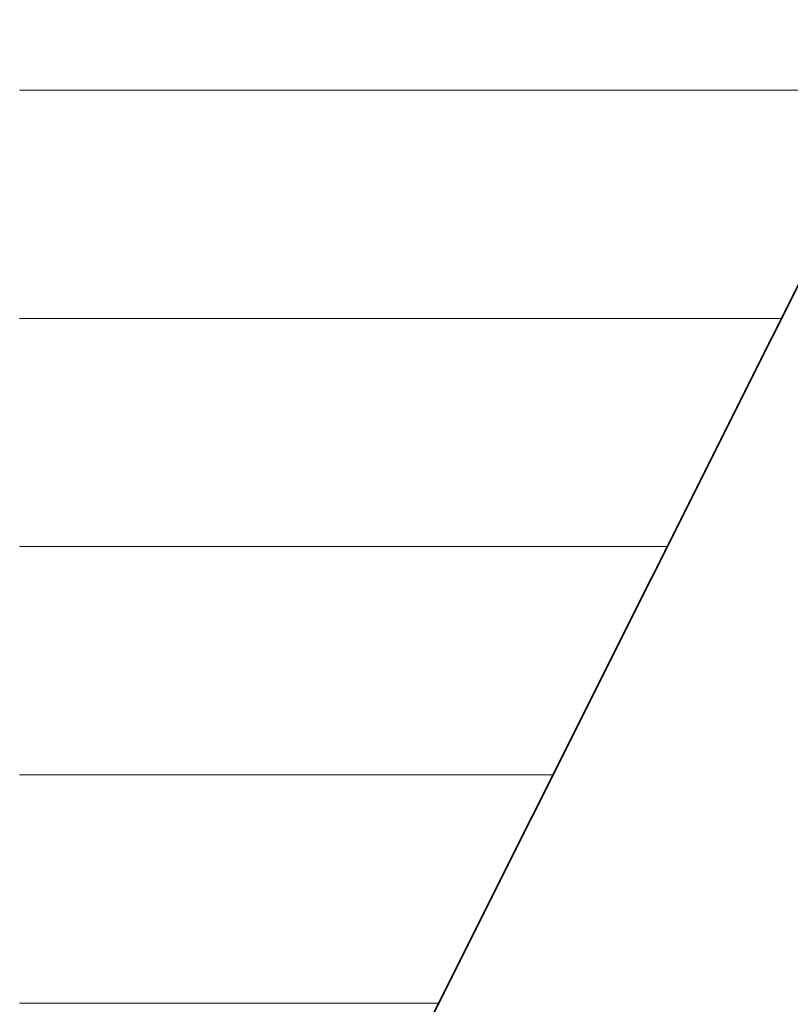
# Model space of a CAD drawing. Units: millimetres. Extents: x 0 to 24042, y 0 to 16800.
# Drawn here: x 17229 to 17276, y 812 to 872 of the extents above; entities that cross this region are included whole.
import ezdxf

# ---------------------------------------------------------------- set-up
doc = ezdxf.new("R2010")
doc.units = ezdxf.units.MM
doc.header["$MEASUREMENT"] = 0
doc.layers.add('(1) Shape lines', color=7, linetype='Continuous', lineweight=35)
doc.layers.add('(9) Sheet', color=7, linetype='Continuous', lineweight=35)

# ---------------------------------------------------------------- blocks, each defined once
blk = doc.blocks.new('HATCH_1207_884a8e3e-b905-4082-af5b-b57677cbffb4')
at = {"layer": '(1) Shape lines', "color": 0, "lineweight": 9}
for p, q in [((17229.004, 868), (17228.979, 868)), ((17229.004, 854), (17228.982, 854)), ((17229.004, 840), (17228.985, 840)), ((17229.004, 826), (17228.989, 826)), ((17229.004, 812), (17228.992, 812))]:
    blk.add_line(p, q, dxfattribs=at)
blk = doc.blocks.new('HATCH_1212_39b206ec-7329-43d2-b11a-cfe0f35522c2')
at = {"layer": '(1) Shape lines', "color": 0, "lineweight": 9}
for p, q in [((17229.64, 868), (17229.004, 868)), ((17229.681, 854), (17229.004, 854)), ((17229.722, 840), (17229.004, 840)), ((17229.763, 826), (17229.004, 826)), ((17229.804, 812), (17229.004, 812))]:
    blk.add_line(p, q, dxfattribs=at)
blk = doc.blocks.new('HATCH_1213_49e5ced5-f0e8-4fd0-9911-93b7a53a8461')
at = {"layer": '(1) Shape lines', "color": 0, "lineweight": 9}
for p, q in [((17229.949, 868), (17229.64, 868)), ((17229.949, 854), (17229.681, 854)), ((17229.949, 840), (17229.722, 840)), ((17229.949, 826), (17229.763, 826)), ((17229.949, 812), (17229.804, 812))]:
    blk.add_line(p, q, dxfattribs=at)
blk = doc.blocks.new('HATCH_1218_aad62e29-084a-46d3-aa09-906f140b6406')
at = {"layer": '(1) Shape lines', "color": 0, "lineweight": 9}
for p, q in [((17230.011, 868), (17229.949, 868)), ((17230.015, 854), (17229.949, 854)), ((17230.019, 840), (17229.949, 840)), ((17230.023, 826), (17229.949, 826)), ((17230.027, 812), (17229.949, 812))]:
    blk.add_line(p, q, dxfattribs=at)
blk = doc.blocks.new('HATCH_1219_57d8dbc8-dfbb-40db-b66c-43905b8c3d26')
at = {"layer": '(1) Shape lines', "color": 0, "lineweight": 9}
for p, q in [((17230.041, 868), (17230.011, 868)), ((17230.041, 854), (17230.015, 854)), ((17230.041, 840), (17230.019, 840)), ((17230.041, 826), (17230.023, 826)), ((17230.041, 812), (17230.027, 812))]:
    blk.add_line(p, q, dxfattribs=at)
blk = doc.blocks.new('HATCH_1224_bca37a23-c812-4449-b103-30c50166fe67')
at = {"layer": '(1) Shape lines', "color": 0, "lineweight": 9}
for p, q in [((17230.421, 868), (17230.041, 868)), ((17230.446, 854), (17230.041, 854)), ((17230.47, 840), (17230.041, 840)), ((17230.494, 826), (17230.041, 826)), ((17230.518, 812), (17230.041, 812))]:
    blk.add_line(p, q, dxfattribs=at)
blk = doc.blocks.new('HATCH_1225_acef5a93-32c1-410b-8016-f7434435d7fb')
at = {"layer": '(1) Shape lines', "color": 0, "lineweight": 9}
for p, q in [((17230.602, 868), (17230.421, 868)), ((17230.602, 854), (17230.446, 854)), ((17230.602, 840), (17230.47, 840)), ((17230.602, 826), (17230.494, 826)), ((17230.602, 812), (17230.518, 812))]:
    blk.add_line(p, q, dxfattribs=at)
blk = doc.blocks.new('HATCH_1230_4240d9b0-105c-4389-9ef5-e5594a68342a')
at = {"layer": '(1) Shape lines', "color": 0, "lineweight": 9}
for p, q in [((17230.874, 868), (17230.602, 868)), ((17230.891, 854), (17230.602, 854)), ((17230.909, 840), (17230.602, 840)), ((17230.926, 826), (17230.602, 826)), ((17230.943, 812), (17230.602, 812))]:
    blk.add_line(p, q, dxfattribs=at)
blk = doc.blocks.new('HATCH_1231_6f2ff91e-eb3a-4704-b8e7-92669b48f4a2')
at = {"layer": '(1) Shape lines', "color": 0, "lineweight": 9}
for p, q in [((17231.002, 868), (17230.874, 868)), ((17231.002, 854), (17230.891, 854)), ((17231.002, 840), (17230.909, 840)), ((17231.002, 826), (17230.926, 826)), ((17231.002, 812), (17230.943, 812))]:
    blk.add_line(p, q, dxfattribs=at)
blk = doc.blocks.new('HATCH_1236_1ab93029-0880-40fa-ae49-6c79ae9bcd0d')
at = {"layer": '(1) Shape lines', "color": 0, "lineweight": 9}
for p, q in [((17231.035, 868), (17231.002, 868)), ((17231.037, 854), (17231.002, 854)), ((17231.039, 840), (17231.002, 840)), ((17231.041, 826), (17231.002, 826)), ((17231.044, 812), (17231.002, 812))]:
    blk.add_line(p, q, dxfattribs=at)
blk = doc.blocks.new('HATCH_1237_34f8b8e9-ecf2-4637-9c06-a60b8604682d')
at = {"layer": '(1) Shape lines', "color": 0, "lineweight": 9}
for p, q in [((17231.051, 868), (17231.035, 868)), ((17231.051, 854), (17231.037, 854)), ((17231.051, 840), (17231.039, 840)), ((17231.051, 826), (17231.041, 826)), ((17231.051, 812), (17231.044, 812))]:
    blk.add_line(p, q, dxfattribs=at)
blk = doc.blocks.new('HATCH_1242_d751e3c8-a76f-4894-af82-4f2cdad2394e')
at = {"layer": '(1) Shape lines', "color": 0, "lineweight": 9}
for p, q in [((17231.419, 868), (17231.051, 868)), ((17231.442, 854), (17231.051, 854)), ((17231.465, 840), (17231.051, 840)), ((17231.489, 826), (17231.051, 826)), ((17231.512, 812), (17231.051, 812))]:
    blk.add_line(p, q, dxfattribs=at)
blk = doc.blocks.new('HATCH_1243_4f046f85-0efb-45ce-9c6d-d35a22c41912')
at = {"layer": '(1) Shape lines', "color": 0, "lineweight": 9}
for p, q in [((17231.589, 868), (17231.419, 868)), ((17231.589, 854), (17231.442, 854)), ((17231.589, 840), (17231.465, 840)), ((17231.589, 826), (17231.489, 826)), ((17231.589, 812), (17231.512, 812))]:
    blk.add_line(p, q, dxfattribs=at)
blk = doc.blocks.new('HATCH_1248_7071493a-a5d3-4a59-b310-897409e975c2')
at = {"layer": '(1) Shape lines', "color": 0, "lineweight": 9}
for p, q in [((17231.882, 868), (17231.589, 868)), ((17231.9, 854), (17231.589, 854)), ((17231.919, 840), (17231.589, 840)), ((17231.937, 826), (17231.589, 826)), ((17231.956, 812), (17231.589, 812))]:
    blk.add_line(p, q, dxfattribs=at)
blk = doc.blocks.new('HATCH_1249_c6ad1fdc-a3ba-446c-a63a-f420fd0c2d4f')
at = {"layer": '(1) Shape lines', "color": 0, "lineweight": 9}
for p, q in [((17232.015, 868), (17231.882, 868)), ((17232.015, 854), (17231.9, 854)), ((17232.015, 840), (17231.919, 840)), ((17232.015, 826), (17231.937, 826)), ((17232.015, 812), (17231.956, 812))]:
    blk.add_line(p, q, dxfattribs=at)
blk = doc.blocks.new('HATCH_1254_19a2f34e-91f5-4914-acf2-ec6966ce8fe5')
at = {"layer": '(1) Shape lines', "color": 0, "lineweight": 9}
for p, q in [((17233.311, 868), (17232.015, 868)), ((17233.392, 854), (17232.015, 854)), ((17233.474, 840), (17232.015, 840)), ((17233.555, 826), (17232.015, 826)), ((17233.637, 812), (17232.015, 812))]:
    blk.add_line(p, q, dxfattribs=at)
blk = doc.blocks.new('HATCH_1255_d3726391-6ebf-4a4f-8c6f-1a0309400ca5')
at = {"layer": '(1) Shape lines', "color": 0, "lineweight": 9}
for p, q in [((17233.879, 868), (17233.311, 868)), ((17233.879, 854), (17233.392, 854)), ((17233.879, 840), (17233.474, 840)), ((17233.879, 826), (17233.555, 826)), ((17233.879, 812), (17233.637, 812))]:
    blk.add_line(p, q, dxfattribs=at)
blk = doc.blocks.new('HATCH_1260_dc9665b1-eb13-42ae-b5d5-2571aa1410e7')
at = {"layer": '(1) Shape lines', "color": 0, "lineweight": 9}
for p, q in [((17235.475, 868), (17233.879, 868)), ((17235.574, 854), (17233.879, 854)), ((17235.673, 840), (17233.879, 840)), ((17235.772, 826), (17233.879, 826)), ((17235.87, 812), (17233.879, 812))]:
    blk.add_line(p, q, dxfattribs=at)
blk = doc.blocks.new('HATCH_1261_963928d3-9b3b-49d4-9098-2defaec6a8ef')
at = {"layer": '(1) Shape lines', "color": 0, "lineweight": 9}
for p, q in [((17236.132, 868), (17235.475, 868)), ((17236.132, 854), (17235.574, 854)), ((17236.132, 840), (17235.673, 840)), ((17236.132, 826), (17235.772, 826)), ((17236.132, 812), (17235.87, 812))]:
    blk.add_line(p, q, dxfattribs=at)
blk = doc.blocks.new('HATCH_1266_ff9d5867-5767-4325-8d97-04f8533df554')
at = {"layer": '(1) Shape lines', "color": 0, "lineweight": 9}
for p, q in [((17237.631, 868), (17236.132, 868)), ((17237.722, 854), (17236.132, 854)), ((17237.814, 840), (17236.132, 840)), ((17237.905, 826), (17236.132, 826)), ((17237.996, 812), (17236.132, 812))]:
    blk.add_line(p, q, dxfattribs=at)
blk = doc.blocks.new('HATCH_1267_9ee3c2cf-0b3a-4edf-8d8a-870b7c5ed68d')
at = {"layer": '(1) Shape lines', "color": 0, "lineweight": 9}
for p, q in [((17238.211, 868), (17237.631, 868)), ((17238.211, 854), (17237.722, 854)), ((17238.211, 840), (17237.814, 840)), ((17238.211, 826), (17237.905, 826)), ((17238.211, 812), (17237.996, 812))]:
    blk.add_line(p, q, dxfattribs=at)
blk = doc.blocks.new('HATCH_1272_e046ec97-f781-42e6-8467-b2c0d7b5b4ad')
at = {"layer": '(1) Shape lines', "color": 0, "lineweight": 9}
for p, q in [((17241.043, 868), (17238.211, 868)), ((17241.213, 854), (17238.211, 854)), ((17241.382, 840), (17238.211, 840)), ((17241.552, 826), (17238.211, 826)), ((17241.722, 812), (17238.211, 812))]:
    blk.add_line(p, q, dxfattribs=at)
blk = doc.blocks.new('HATCH_1273_c4a04fb8-dca7-4545-954d-c070bb6ba28b')
at = {"layer": '(1) Shape lines', "color": 0, "lineweight": 9}
for p, q in [((17242.029, 868), (17241.043, 868)), ((17242.029, 854), (17241.213, 854)), ((17242.029, 840), (17241.382, 840)), ((17242.029, 826), (17241.552, 826)), ((17242.029, 812), (17241.722, 812))]:
    blk.add_line(p, q, dxfattribs=at)
blk = doc.blocks.new('HATCH_1278_fe7eab39-063d-4382-8d3a-2d8a7a2f6363')
at = {"layer": '(1) Shape lines', "color": 0, "lineweight": 9}
for p, q in [((17242.41, 868), (17242.029, 868)), ((17242.432, 854), (17242.029, 854)), ((17242.454, 840), (17242.029, 840)), ((17242.476, 826), (17242.029, 826)), ((17242.499, 812), (17242.029, 812))]:
    blk.add_line(p, q, dxfattribs=at)
blk = doc.blocks.new('HATCH_1279_12b3b293-d1d2-42e7-a192-6667b3f303e3')
at = {"layer": '(1) Shape lines', "color": 0, "lineweight": 9}
for p, q in [((17242.537, 868), (17242.41, 868)), ((17242.537, 854), (17242.432, 854)), ((17242.537, 840), (17242.454, 840)), ((17242.537, 826), (17242.476, 826)), ((17242.537, 812), (17242.499, 812))]:
    blk.add_line(p, q, dxfattribs=at)
blk = doc.blocks.new('HATCH_1284_3ab54518-4c5a-4586-b7e8-136ac2f7a64c')
at = {"layer": '(1) Shape lines', "color": 0, "lineweight": 9}
for p, q in [((17244.694, 868), (17242.537, 868)), ((17244.819, 854), (17242.537, 854)), ((17244.945, 840), (17242.537, 840)), ((17245.07, 826), (17242.537, 826)), ((17245.196, 812), (17242.537, 812))]:
    blk.add_line(p, q, dxfattribs=at)
blk = doc.blocks.new('HATCH_1285_9b69b69a-1a24-43fe-9b6b-e208d64733e7')
at = {"layer": '(1) Shape lines', "color": 0, "lineweight": 9}
for p, q in [((17245.362, 868), (17244.694, 868)), ((17245.362, 854), (17244.819, 854)), ((17245.362, 840), (17244.945, 840)), ((17245.362, 826), (17245.07, 826)), ((17245.362, 812), (17245.196, 812))]:
    blk.add_line(p, q, dxfattribs=at)
blk = doc.blocks.new('HATCH_1290_0810b611-8bfb-401f-8e48-b2adaee80783')
at = {"layer": '(1) Shape lines', "color": 0, "lineweight": 9}
for p, q in [((17247.29, 868), (17245.362, 868)), ((17247.4, 854), (17245.362, 854)), ((17247.51, 840), (17245.362, 840)), ((17247.619, 826), (17245.362, 826)), ((17247.729, 812), (17245.362, 812))]:
    blk.add_line(p, q, dxfattribs=at)
blk = doc.blocks.new('HATCH_1291_de765606-48d6-4b39-8a6d-a66b5238361b')
at = {"layer": '(1) Shape lines', "color": 0, "lineweight": 9}
for p, q in [((17247.836, 868), (17247.29, 868)), ((17247.836, 854), (17247.4, 854)), ((17247.836, 840), (17247.51, 840)), ((17247.836, 826), (17247.619, 826)), ((17247.836, 812), (17247.729, 812))]:
    blk.add_line(p, q, dxfattribs=at)
blk = doc.blocks.new('HATCH_1296_374a2dc8-0395-438c-a733-ff9c3b69f075')
at = {"layer": '(1) Shape lines', "color": 0, "lineweight": 9}
for p, q in [((17248.153, 868), (17247.836, 868)), ((17248.17, 854), (17247.836, 854)), ((17248.188, 840), (17247.836, 840)), ((17248.206, 826), (17247.836, 826)), ((17248.223, 812), (17247.836, 812))]:
    blk.add_line(p, q, dxfattribs=at)
blk = doc.blocks.new('HATCH_1297_40dd36e1-2ff1-4644-ba41-2c7dbf9fd67b')
at = {"layer": '(1) Shape lines', "color": 0, "lineweight": 9}
for p, q in [((17248.24, 868), (17248.153, 868)), ((17248.24, 854), (17248.17, 854)), ((17248.24, 840), (17248.188, 840)), ((17248.24, 826), (17248.206, 826)), ((17248.24, 812), (17248.223, 812))]:
    blk.add_line(p, q, dxfattribs=at)
blk = doc.blocks.new('HATCH_1302_ea08a865-4bf7-4685-9f63-4054db52def2')
at = {"layer": '(1) Shape lines', "color": 0, "lineweight": 9}
for p, q in [((17250.192, 868), (17248.24, 868)), ((17250.301, 854), (17248.24, 854)), ((17250.41, 840), (17248.24, 840)), ((17250.519, 826), (17248.24, 826)), ((17250.628, 812), (17248.24, 812))]:
    blk.add_line(p, q, dxfattribs=at)
blk = doc.blocks.new('HATCH_1303_41a5d62b-0966-4096-82bf-06aeb9a373dc')
at = {"layer": '(1) Shape lines', "color": 0, "lineweight": 9}
for p, q in [((17250.691, 868), (17250.192, 868)), ((17250.691, 854), (17250.301, 854)), ((17250.691, 840), (17250.41, 840)), ((17250.691, 826), (17250.519, 826)), ((17250.691, 812), (17250.628, 812))]:
    blk.add_line(p, q, dxfattribs=at)
blk = doc.blocks.new('HATCH_1308_867b75c8-c95c-4077-8b9a-06c2b776159e')
at = {"layer": '(1) Shape lines', "color": 0, "lineweight": 9}
for p, q in [((17251.749, 868), (17250.691, 868)), ((17251.807, 854), (17250.691, 854)), ((17251.866, 840), (17250.691, 840)), ((17251.924, 826), (17250.691, 826)), ((17251.982, 812), (17250.691, 812))]:
    blk.add_line(p, q, dxfattribs=at)
blk = doc.blocks.new('HATCH_1309_456b6281-fa89-44b7-8c14-b2c63cead22e')
at = {"layer": '(1) Shape lines', "color": 0, "lineweight": 9}
for p, q in [((17252.004, 868), (17251.749, 868)), ((17252.004, 854), (17251.807, 854)), ((17252.004, 840), (17251.866, 840)), ((17252.004, 826), (17251.924, 826)), ((17252.004, 812), (17251.982, 812))]:
    blk.add_line(p, q, dxfattribs=at)
blk = doc.blocks.new('HATCH_1314_d3196c6e-08b6-4edb-b910-7be48bfd948f')
at = {"layer": '(1) Shape lines', "color": 0, "lineweight": 9}
for p, q in [((17253.992, 868), (17252.004, 868)), ((17254.101, 854), (17252.004, 854)), ((17254.209, 840), (17252.004, 840)), ((17254.317, 826), (17252.004, 826)), ((17254.425, 812), (17252.004, 812))]:
    blk.add_line(p, q, dxfattribs=at)
blk = doc.blocks.new('HATCH_1315_ba30cf10-188d-4ef8-9bf8-a4554d2b8be5')
at = {"layer": '(1) Shape lines', "color": 0, "lineweight": 9}
for p, q in [((17254.429, 868), (17253.992, 868)), ((17254.429, 854), (17254.101, 854)), ((17254.429, 840), (17254.209, 840)), ((17254.429, 826), (17254.317, 826)), ((17254.429, 812), (17254.425, 812))]:
    blk.add_line(p, q, dxfattribs=at)
blk = doc.blocks.new('HATCH_1320_23a68848-c87d-4900-8285-1c302bb74adb')
at = {"layer": '(1) Shape lines', "color": 0, "lineweight": 9}
for p, q in [((17254.911, 868), (17254.429, 868)), ((17254.937, 854), (17254.429, 854)), ((17254.963, 840), (17254.429, 840)), ((17254.989, 826), (17254.429, 826)), ((17254.682, 812), (17254.429, 812))]:
    blk.add_line(p, q, dxfattribs=at)
blk = doc.blocks.new('HATCH_1321_17c8bb10-d6cd-4df6-b578-a368f9fe71dd')
at = {"layer": '(1) Shape lines', "color": 0, "lineweight": 9}
for p, q in [((17255.013, 868), (17254.911, 868)), ((17255.013, 854), (17254.937, 854)), ((17255.013, 840), (17254.963, 840)), ((17255.013, 826), (17254.989, 826))]:
    blk.add_line(p, q, dxfattribs=at)
blk = doc.blocks.new('HATCH_1326_fbdc231d-20ae-4cdb-a790-1e79ab4b323b')
at = {"layer": '(1) Shape lines', "color": 0, "lineweight": 9}
for p, q in [((17256.515, 868), (17255.013, 868)), ((17256.595, 854), (17255.013, 854)), ((17256.675, 840), (17255.013, 840)), ((17256.755, 826), (17255.013, 826))]:
    blk.add_line(p, q, dxfattribs=at)
blk = doc.blocks.new('HATCH_1327_68e0484c-2fc9-4a26-985e-d0eaacb0502f')
at = {"layer": '(1) Shape lines', "color": 0, "lineweight": 9}
for p, q in [((17256.811, 868), (17256.515, 868)), ((17256.811, 854), (17256.595, 854)), ((17256.811, 840), (17256.675, 840)), ((17256.811, 826), (17256.755, 826))]:
    blk.add_line(p, q, dxfattribs=at)
blk = doc.blocks.new('HATCH_1332_064e8098-5b0d-42c8-bdce-98cf75b4e101')
at = {"layer": '(1) Shape lines', "color": 0, "lineweight": 9}
for p, q in [((17256.834, 868), (17256.811, 868)), ((17256.835, 854), (17256.811, 854)), ((17256.836, 840), (17256.811, 840)), ((17256.838, 826), (17256.811, 826))]:
    blk.add_line(p, q, dxfattribs=at)
blk = doc.blocks.new('HATCH_1333_74ec74f6-cd5b-4c64-968f-e2587749bf32')
at = {"layer": '(1) Shape lines', "color": 0, "lineweight": 9}
for p, q in [((17256.838, 868), (17256.834, 868)), ((17256.838, 854), (17256.835, 854)), ((17256.838, 840), (17256.836, 840)), ((17256.838, 826), (17256.838, 826))]:
    blk.add_line(p, q, dxfattribs=at)
blk = doc.blocks.new('HATCH_1338_50417524-f17a-4d3f-a180-3bca5cd29412')
at = {"layer": '(1) Shape lines', "color": 0, "lineweight": 9}
for p, q in [((17257.355, 868), (17256.838, 868)), ((17257.382, 854), (17256.838, 854)), ((17257.409, 840), (17256.838, 840)), ((17257.436, 826), (17256.838, 826))]:
    blk.add_line(p, q, dxfattribs=at)
blk = doc.blocks.new('HATCH_1339_3a7cf41b-aca5-4791-abce-b7f78e0d3ee3')
at = {"layer": '(1) Shape lines', "color": 0, "lineweight": 9}
for p, q in [((17257.453, 868), (17257.355, 868)), ((17257.453, 854), (17257.382, 854)), ((17257.453, 840), (17257.409, 840)), ((17257.453, 826), (17257.436, 826))]:
    blk.add_line(p, q, dxfattribs=at)
blk = doc.blocks.new('HATCH_1342_f0d3e8e2-b3fc-4403-96dd-0b1ea13d4cbf')
at = {"layer": '(1) Shape lines', "color": 0, "lineweight": 9}
for p, q in [((17257.973, 868), (17257.453, 868)), ((17258, 854), (17257.453, 854)), ((17258.028, 840), (17257.453, 840)), ((17258.055, 826), (17257.453, 826))]:
    blk.add_line(p, q, dxfattribs=at)
blk = doc.blocks.new('HATCH_1343_f9f8f1a1-c5e3-46e3-bc5a-7144f54a3b12')
at = {"layer": '(1) Shape lines', "color": 0, "lineweight": 9}
for p, q in [((17258.069, 868), (17257.973, 868)), ((17258.069, 854), (17258, 854)), ((17258.069, 840), (17258.028, 840)), ((17258.069, 826), (17258.055, 826))]:
    blk.add_line(p, q, dxfattribs=at)
blk = doc.blocks.new('HATCH_1346_3fe3fa88-478e-43e3-bef7-8b81473f4b6e')
at = {"layer": '(1) Shape lines', "color": 0, "lineweight": 9}
for p, q in [((17258.38, 868), (17258.069, 868)), ((17258.396, 854), (17258.069, 854)), ((17258.413, 840), (17258.069, 840)), ((17258.429, 826), (17258.069, 826))]:
    blk.add_line(p, q, dxfattribs=at)
blk = doc.blocks.new('HATCH_1347_517837a0-5e63-4676-8498-56de36a0a611')
at = {"layer": '(1) Shape lines', "color": 0, "lineweight": 9}
for p, q in [((17258.436, 868), (17258.38, 868)), ((17258.436, 854), (17258.396, 854)), ((17258.436, 840), (17258.413, 840)), ((17258.436, 826), (17258.429, 826))]:
    blk.add_line(p, q, dxfattribs=at)
blk = doc.blocks.new('HATCH_1348_42221370-a220-4f76-977d-18cf37b6b6e5')
at = {"layer": '(1) Shape lines', "color": 0, "lineweight": 9}
for p, q in [((17282.723, 868), (17258.436, 868)), ((17275.712, 854), (17258.436, 854)), ((17268.702, 840), (17258.436, 840)), ((17261.692, 826), (17258.436, 826))]:
    blk.add_line(p, q, dxfattribs=at)
blk = doc.blocks.new('GROUP_0_0caea8da-ccda-40be-b5d6-b6b56940eb72')
at = {"layer": '(9) Sheet', "color": 7, "linetype": 'Continuous', "lineweight": 35, "ltscale": 40}
blk.add_lwpolyline([(16783.097, 1058.761), (16878.74, 1210.612), (16977.412, 1022.385), (17089.771, 1210.545), (17193.006, 1022.356), (17300.774, 1210.545), (17378.243, 1058.761), (17194.105, 691.026), (17088.267, 884.221), (16978.492, 691.026)], close=True, dxfattribs=at)
at = {"layer": '(1) Shape lines', "color": 154, "linetype": 'ByBlock'}
for name in ['HATCH_1339_3a7cf41b-aca5-4791-abce-b7f78e0d3ee3', 'HATCH_1342_f0d3e8e2-b3fc-4403-96dd-0b1ea13d4cbf', 'HATCH_1343_f9f8f1a1-c5e3-46e3-bc5a-7144f54a3b12', 'HATCH_1346_3fe3fa88-478e-43e3-bef7-8b81473f4b6e', 'HATCH_1347_517837a0-5e63-4676-8498-56de36a0a611', 'HATCH_1348_42221370-a220-4f76-977d-18cf37b6b6e5', 'HATCH_1303_41a5d62b-0966-4096-82bf-06aeb9a373dc', 'HATCH_1308_867b75c8-c95c-4077-8b9a-06c2b776159e', 'HATCH_1309_456b6281-fa89-44b7-8c14-b2c63cead22e', 'HATCH_1314_d3196c6e-08b6-4edb-b910-7be48bfd948f', 'HATCH_1315_ba30cf10-188d-4ef8-9bf8-a4554d2b8be5', 'HATCH_1320_23a68848-c87d-4900-8285-1c302bb74adb', 'HATCH_1321_17c8bb10-d6cd-4df6-b578-a368f9fe71dd', 'HATCH_1326_fbdc231d-20ae-4cdb-a790-1e79ab4b323b', 'HATCH_1327_68e0484c-2fc9-4a26-985e-d0eaacb0502f', 'HATCH_1332_064e8098-5b0d-42c8-bdce-98cf75b4e101', 'HATCH_1333_74ec74f6-cd5b-4c64-968f-e2587749bf32', 'HATCH_1338_50417524-f17a-4d3f-a180-3bca5cd29412', 'HATCH_1273_c4a04fb8-dca7-4545-954d-c070bb6ba28b', 'HATCH_1278_fe7eab39-063d-4382-8d3a-2d8a7a2f6363', 'HATCH_1279_12b3b293-d1d2-42e7-a192-6667b3f303e3', 'HATCH_1284_3ab54518-4c5a-4586-b7e8-136ac2f7a64c', 'HATCH_1285_9b69b69a-1a24-43fe-9b6b-e208d64733e7', 'HATCH_1290_0810b611-8bfb-401f-8e48-b2adaee80783', 'HATCH_1291_de765606-48d6-4b39-8a6d-a66b5238361b', 'HATCH_1296_374a2dc8-0395-438c-a733-ff9c3b69f075', 'HATCH_1297_40dd36e1-2ff1-4644-ba41-2c7dbf9fd67b', 'HATCH_1302_ea08a865-4bf7-4685-9f63-4054db52def2', 'HATCH_1255_d3726391-6ebf-4a4f-8c6f-1a0309400ca5', 'HATCH_1260_dc9665b1-eb13-42ae-b5d5-2571aa1410e7', 'HATCH_1261_963928d3-9b3b-49d4-9098-2defaec6a8ef', 'HATCH_1266_ff9d5867-5767-4325-8d97-04f8533df554', 'HATCH_1267_9ee3c2cf-0b3a-4edf-8d8a-870b7c5ed68d', 'HATCH_1272_e046ec97-f781-42e6-8467-b2c0d7b5b4ad', 'HATCH_1207_884a8e3e-b905-4082-af5b-b57677cbffb4', 'HATCH_1212_39b206ec-7329-43d2-b11a-cfe0f35522c2', 'HATCH_1213_49e5ced5-f0e8-4fd0-9911-93b7a53a8461', 'HATCH_1218_aad62e29-084a-46d3-aa09-906f140b6406', 'HATCH_1219_57d8dbc8-dfbb-40db-b66c-43905b8c3d26', 'HATCH_1224_bca37a23-c812-4449-b103-30c50166fe67', 'HATCH_1225_acef5a93-32c1-410b-8016-f7434435d7fb', 'HATCH_1230_4240d9b0-105c-4389-9ef5-e5594a68342a', 'HATCH_1231_6f2ff91e-eb3a-4704-b8e7-92669b48f4a2', 'HATCH_1236_1ab93029-0880-40fa-ae49-6c79ae9bcd0d', 'HATCH_1237_34f8b8e9-ecf2-4637-9c06-a60b8604682d', 'HATCH_1242_d751e3c8-a76f-4894-af82-4f2cdad2394e', 'HATCH_1243_4f046f85-0efb-45ce-9c6d-d35a22c41912', 'HATCH_1248_7071493a-a5d3-4a59-b310-897409e975c2', 'HATCH_1249_c6ad1fdc-a3ba-446c-a63a-f420fd0c2d4f', 'HATCH_1254_19a2f34e-91f5-4914-acf2-ec6966ce8fe5']:
    blk.add_blockref(name, (0, 0), dxfattribs=at)

msp = doc.modelspace()

# ---------------------------------------------------------------- block references
at = {"color": 7, "linetype": 'ByBlock'}
msp.add_blockref('GROUP_0_0caea8da-ccda-40be-b5d6-b6b56940eb72', (0, 0), dxfattribs=at)

doc.saveas('drawing.dxf')
